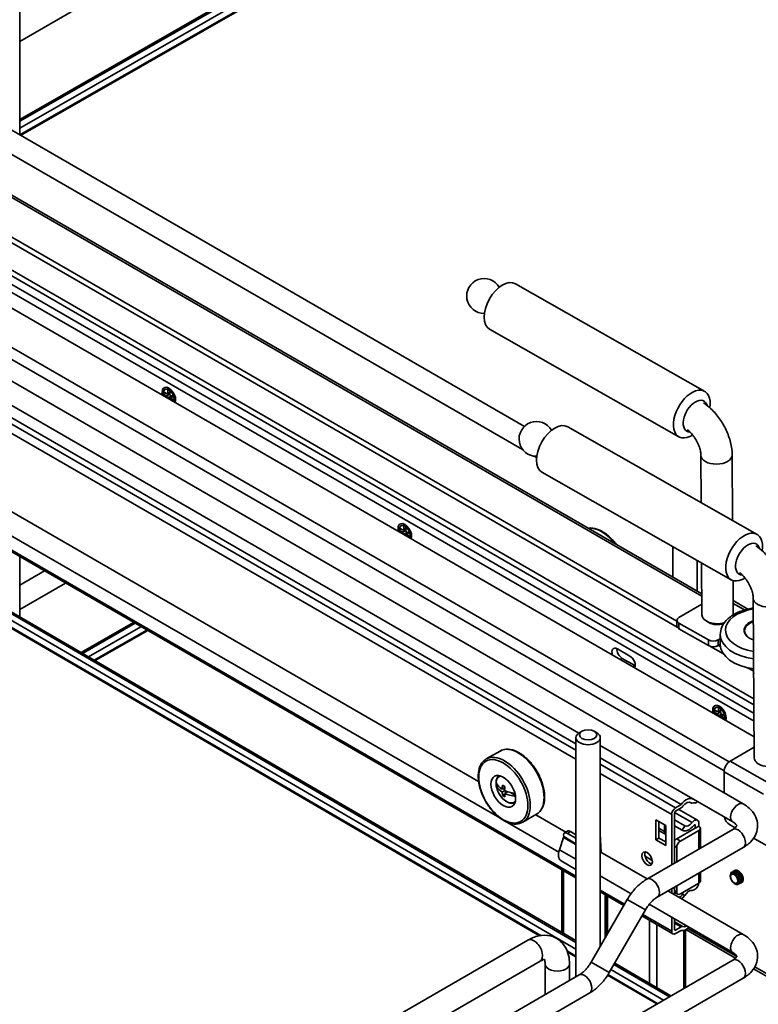
# Model space of a CAD drawing. Units: millimetres. Extents: x 214 to 293213, y 150 to 8543.
# Drawn here: x 3349 to 3508, y 1825 to 2037 of the extents above; entities that cross this region are included whole.
import ezdxf

# ---------------------------------------------------------------- set-up
doc = ezdxf.new("R2010")
doc.units = ezdxf.units.MM
doc.header["$LTSCALE"] = 15
doc.layers.add('可見 (ISO)', color=7, linetype='Continuous', lineweight=35)
doc.layers.add('窄部可見 (ISO)', color=7, linetype='Continuous', lineweight=35)

msp = doc.modelspace()

# ---------------------------------------------------------------- linework, layer by layer
at = {"layer": '可見 (ISO)'}
for p, q in [((3411.525, 2068.589), (3348.893, 2032.429)), ((3411.525, 2051.455), (3348.893, 2015.575)), ((3411.525, 2051.077), (3348.893, 2015.197)), ((3348.893, 2049.739), (3348.893, 2012.242)), ((3411.525, 2047.946), (3349.045, 2012.154)), ((3266.161, 2046.031), (3496.014, 1913.326)), ((3490.632, 1907.388), (3266.161, 2036.986)), ((3490.696, 1906.127), (3266.161, 2035.762)), ((3457.737, 1949.401), (3308.414, 2035.613)), ((3457.355, 1944.425), (3306.164, 2031.716)), ((3507.31, 1882.45), (3266.161, 2021.677)), ((3293.882, 1989.869), (3504.954, 1868.007)), ((3507.257, 1890.643), (3344.893, 1984.383)), ((3507.288, 1885.809), (3341.157, 1981.725)), ((3507.277, 1887.515), (3342.704, 1982.531)), ((3455.799, 1980.161), (3496.633, 1956.942)), ((3450.238, 1970.381), (3491.072, 1947.162)), ((3321.369, 1968.803), (3469.498, 1883.281)), ((3321.369, 1968.763), (3469.466, 1883.259)), ((3468.854, 1880.965), (3321.369, 1966.115)), ((3379.838, 1956.383), (3379.838, 1956.934)), ((3379.838, 1956.934), (3380.543, 1956.527)), ((3380.543, 1955.976), (3379.838, 1956.383)), ((3380.086, 1956.526), (3380.315, 1956.659)), ((3380.653, 1956.491), (3381.232, 1956.468)), ((3380.792, 1956.671), (3380.792, 1957.485)), ((3380.792, 1957.485), (3381.27, 1957.21)), ((3380.792, 1955.495), (3380.792, 1955.544)), ((3380.819, 1956.484), (3381.122, 1956.31)), ((3381.27, 1957.21), (3381.27, 1956.395)), ((3381.293, 1955.382), (3381.563, 1955.894)), ((3381.371, 1955.878), (3381.371, 1955.529)), ((3381.519, 1955.964), (3382.224, 1955.556)), ((3382.224, 1955.556), (3382.224, 1955.005)), ((3381.27, 1955.269), (3381.27, 1955.22)), ((3382.224, 1955.005), (3381.519, 1955.412)), ((3507.929, 1926.109), (3467.095, 1949.328)), ((3447.848, 1872.808), (3321.369, 1945.83)), ((3460.36, 1942.69), (3459.858, 1942.98)), ((3495.886, 1932.957), (3495.819, 1943.175)), ((3502.661, 1929.105), (3502.569, 1943.219)), ((3452.44, 1864.96), (3321.369, 1940.634)), ((3502.368, 1916.33), (3461.534, 1939.548)), ((3321.369, 1937.193), (3468.854, 1852.042)), ((3431.704, 1927.277), (3431.704, 1928.092)), ((3431.704, 1928.092), (3432.181, 1927.816)), ((3430.749, 1926.989), (3430.749, 1927.54)), ((3430.749, 1927.54), (3431.455, 1927.133)), ((3431.455, 1926.582), (3430.749, 1926.989)), ((3430.997, 1927.132), (3431.227, 1927.265)), ((3431.565, 1927.097), (3432.143, 1927.075)), ((3431.704, 1926.101), (3431.704, 1926.15)), ((3431.731, 1927.091), (3432.034, 1926.916)), ((3432.181, 1927.816), (3432.181, 1927.001)), ((3432.181, 1925.875), (3432.181, 1925.826)), ((3432.205, 1925.988), (3432.475, 1926.5)), ((3432.283, 1926.484), (3432.283, 1926.135)), ((3432.43, 1926.57), (3433.136, 1926.163)), ((3433.136, 1925.611), (3432.43, 1926.019)), ((3433.136, 1926.163), (3433.136, 1925.611)), ((3468.854, 1838.529), (3321.369, 1924.348)), ((3468.854, 1838.146), (3321.369, 1923.964)), ((3489.749, 1923.505), (3489.749, 1916.943)), ((3460.998, 1839.574), (3321.369, 1920.821)), ((3348.893, 1921.302), (3348.893, 1908.332)), ((3494.999, 1920.52), (3494.999, 1913.912)), ((3496.044, 1908.754), (3495.971, 1919.967)), ((3354.22, 1918.226), (3348.893, 1915.15)), ((3358.72, 1915.628), (3348.893, 1909.954)), ((3502.794, 1908.798), (3502.746, 1916.166)), ((3496.029, 1911.063), (3491.07, 1908.2)), ((3505.955, 1910.026), (3502.774, 1911.835)), ((3507.34, 1877.921), (3507.115, 1912.342)), ((3373.411, 1907.146), (3362.083, 1900.657)), ((3373.74, 1906.956), (3362.41, 1900.466)), ((3490.631, 1907.588), (3490.639, 1906.358)), ((3491.07, 1906.985), (3497.434, 1903.366)), ((3497.553, 1907.097), (3497.015, 1907.408)), ((3376.461, 1905.385), (3365.121, 1898.889)), ((3491.078, 1905.756), (3497.442, 1902.137)), ((3505.246, 1904.889), (3505.246, 1905.327)), ((3499.555, 1903.376), (3499.996, 1903.63)), ((3499.996, 1902.387), (3499.996, 1904.531)), ((3477.79, 1901.453), (3480.494, 1899.892)), ((3500.674, 1900.366), (3497.923, 1901.954)), ((3499.563, 1902.146), (3499.996, 1902.396)), ((3500.024, 1901.966), (3499.638, 1902.189)), ((3478.85, 1899.371), (3481.555, 1897.81)), ((3507.218, 1896.588), (3505.87, 1897.366)), ((3498.632, 1887.797), (3498.632, 1888.349)), ((3498.632, 1888.349), (3499.337, 1887.941)), ((3499.337, 1887.39), (3498.632, 1887.797)), ((3498.88, 1887.941), (3499.109, 1888.073)), ((3499.447, 1887.905), (3500.026, 1887.883)), ((3499.586, 1888.085), (3499.586, 1888.9)), ((3499.586, 1888.9), (3500.064, 1888.624)), ((3499.613, 1887.899), (3499.916, 1887.724)), ((3500.064, 1888.624), (3500.064, 1887.81)), ((3499.586, 1886.91), (3499.586, 1886.959)), ((3500.064, 1886.683), (3500.064, 1886.634)), ((3500.087, 1886.796), (3500.357, 1887.309)), ((3500.165, 1887.293), (3500.165, 1886.943)), ((3500.313, 1887.378), (3501.018, 1886.971)), ((3501.018, 1886.42), (3500.313, 1886.827)), ((3501.018, 1886.971), (3501.018, 1886.42)), ((3470.153, 1883.664), (3469.623, 1883.358)), ((3472.805, 1883.664), (3473.335, 1883.358)), ((3468.854, 1882.286), (3468.854, 1830.706)), ((3474.104, 1882.286), (3474.104, 1837.277)), ((3449.51, 1877.685), (3452.48, 1879.4)), ((3474.104, 1880.622), (3502.704, 1864.11)), ((3474.104, 1880.581), (3494.042, 1869.07)), ((3502.154, 1877.245), (3507.325, 1880.23)), ((3491.561, 1867.855), (3474.104, 1877.933)), ((3500.838, 1874.943), (3500.868, 1870.366)), ((3451.692, 1871.922), (3451.864, 1872.021)), ((3451.86, 1872.189), (3451.864, 1872.021)), ((3451.864, 1872.021), (3452.062, 1871.913)), ((3452.928, 1871.178), (3453.511, 1871.514)), ((3452.942, 1870.557), (3453.489, 1870.873)), ((3453.161, 1871.312), (3453.472, 1871.142)), ((3453.472, 1870.267), (3454.095, 1870.627)), ((3453.725, 1870.768), (3453.733, 1870.418)), ((3453.061, 1869.841), (3453.49, 1870.089)), ((3454.79, 1870.421), (3455.77, 1869.885)), ((3494.987, 1868.565), (3494.766, 1868.146)), ((3490.358, 1867.161), (3491.561, 1867.855)), ((3491.56, 1867.119), (3490.358, 1866.425)), ((3491.046, 1866.822), (3495.09, 1864.487)), ((3492.559, 1868.062), (3492.517, 1868.087)), ((3492.559, 1868.062), (3492.67, 1868.189)), ((3493.498, 1868.335), (3493.697, 1868.22)), ((3457.385, 1864.045), (3460.355, 1865.76)), ((3466.674, 1861.938), (3460.205, 1865.673)), ((3486.104, 1864.565), (3486.104, 1860.279)), ((3488.225, 1863.34), (3486.104, 1864.565)), ((3489.51, 1854.878), (3489.51, 1865.691)), ((3490.146, 1866.058), (3490.146, 1855.245)), ((3492.338, 1863.286), (3490.146, 1864.551)), ((3465.163, 1857.615), (3454.083, 1864.012)), ((3466.351, 1861.752), (3467.001, 1862.127)), ((3502.704, 1862.496), (3484.142, 1851.779)), ((3486.74, 1860.646), (3486.74, 1864.198)), ((3486.74, 1862.285), (3488.225, 1861.427)), ((3487.999, 1863.471), (3487.999, 1862.065)), ((3488.225, 1859.054), (3488.225, 1863.34)), ((3491.764, 1862.319), (3490.146, 1863.253)), ((3490.146, 1863.252), (3491.794, 1862.301)), ((3494.575, 1862.736), (3490.597, 1860.44)), ((3495.37, 1862.277), (3491.393, 1859.98)), ((3492.338, 1863.286), (3491.764, 1862.319)), ((3494.575, 1863.41), (3494.575, 1862.736)), ((3494.575, 1862.736), (3495.37, 1863.195)), ((3495.37, 1863.195), (3495.37, 1863.869)), ((3495.7, 1862.736), (3495.7, 1858.452)), ((3503.228, 1862.867), (3501.969, 1863.583)), ((3466.192, 1860.789), (3465.3, 1858.115)), ((3466.179, 1861.251), (3466.213, 1860.947)), ((3467.038, 1861.641), (3468.854, 1860.593)), ((3467.688, 1862.016), (3468.854, 1861.343)), ((3474.271, 1857.552), (3474.104, 1861.551)), ((3486.104, 1860.279), (3486.74, 1860.646)), ((3486.104, 1860.279), (3488.225, 1859.054)), ((3488.225, 1859.789), (3486.74, 1860.646)), ((3515.227, 1856.045), (3507.198, 1860.61)), ((3504.954, 1858.598), (3486.392, 1847.882)), ((3490.597, 1855.506), (3490.597, 1858.603)), ((3468.854, 1853.879), (3465.655, 1855.726)), ((3484.207, 1851.816), (3474.104, 1857.649)), ((3465.819, 1853.794), (3465.819, 1840.295)), ((3503.055, 1853.626), (3503.044, 1853.62)), ((3480.742, 1848.62), (3474.104, 1852.453)), ((3495.7, 1853.255), (3495.7, 1851.346)), ((3502.503, 1853.308), (3502.493, 1853.302)), ((3502.779, 1853.467), (3502.769, 1853.461)), ((3489.51, 1848.754), (3489.51, 1849.682)), ((3490.146, 1850.049), (3490.146, 1848.387)), ((3490.597, 1849.05), (3490.597, 1850.31)), ((3495.37, 1850.887), (3491.393, 1848.59)), ((3502.561, 1851.365), (3502.563, 1851.298)), ((3504.141, 1850.789), (3504.131, 1850.783)), ((3504.417, 1850.949), (3504.407, 1850.943)), ((3504.693, 1851.108), (3504.682, 1851.102)), ((3479.944, 1847.393), (3472.134, 1833.866)), ((3474.104, 1849.011), (3479.185, 1846.078)), ((3475.365, 1848.283), (3475.365, 1839.463)), ((3504.954, 1839.838), (3488.707, 1849.218)), ((3490.146, 1848.929), (3490.83, 1848.535)), ((3491.764, 1848.518), (3491.515, 1848.661)), ((3491.764, 1848.518), (3492.338, 1848.213)), ((3483.841, 1845.143), (3476.031, 1831.616)), ((3502.704, 1835.941), (3484.672, 1846.351)), ((3483.082, 1843.828), (3489.759, 1839.973)), ((3489.51, 1840.522), (3489.51, 1843.558)), ((3490.146, 1843.191), (3490.146, 1840.891)), ((3490.359, 1840.768), (3491.56, 1841.462)), ((3492.572, 1840.886), (3503.252, 1834.72)), ((3491.561, 1840.727), (3490.359, 1840.032)), ((3492.465, 1840.835), (3492.465, 1828.415)), ((3458.499, 1838.632), (3400.693, 1805.257)), ((3468.854, 1835.003), (3467.054, 1836.05)), ((3363.227, 1753.799), (3502.704, 1834.326)), ((3461.124, 1834.085), (3403.318, 1800.711)), ((3462.225, 1833.449), (3462.225, 1826.878)), ((3467.475, 1833.449), (3467.475, 1829.91)), ((3489.008, 1826.419), (3477.049, 1833.378)), ((3489.338, 1826.61), (3477.214, 1833.665)), ((3507.198, 1832.441), (3519.72, 1825.212)), ((3365.477, 1749.902), (3504.954, 1830.429)), ((3469.583, 1831.127), (3396.348, 1788.845)), ((3486.296, 1824.853), (3475.675, 1831.033)), ((3471.833, 1827.23), (3398.598, 1784.948))]:
    msp.add_line(p, q, dxfattribs=at)
for centre in [(3449.041, 1977.532), (3460.337, 1946.699)]:
    msp.add_arc(centre, 3.75, 29.96723, 270.78706, dxfattribs=at)
for centre, major_axis, ratio, start_param, end_param in [((3453.018, 1975.271), (-2.78, -4.89), 0.5817053, 3.1415927, 6.2831853), ((3381.031, 1955.97), (-0.806, 1.396), 0.5773503, 3.4432444, 7.5523318), ((3380.51, 1956.872), (0.211, -0.365), 0.5133374, 5.556411, 7.0099611), ((3380.51, 1955.669), (0.187, -0.325), 0.6493455, 0.8440225, 2.2975726), ((3381.089, 1956.003), (0.187, -0.325), 0.6493455, 0.8440225, 2.2975726), ((3381.089, 1956.849), (0.211, -0.365), 0.5133374, 5.9702061, 6.1345808), ((3381.552, 1956.27), (-0.187, 0.325), 0.6493455, 0.8440225, 2.2975726), ((3381.822, 1955.58), (-0.211, 0.365), 0.5133374, 0.1486023, 0.3129792), ((3493.853, 1952.052), (2.78, 4.89), 0.5817053, 5.2966742, 10.2459576), ((3381.552, 1955.068), (-0.211, 0.365), 0.5133374, 5.556411, 7.0099611), ((3494.648, 1951.6), (-1.854, -3.26), 0.5817053, 2.6122467, 6.5982906), ((3464.315, 1944.438), (-2.78, -4.89), 0.5817053, 3.1415927, 6.2831853), ((3431.943, 1926.576), (-0.806, 1.396), 0.5773503, 3.4432444, 7.5523318), ((3431.422, 1927.478), (0.211, -0.365), 0.5133374, 5.556411, 7.0099611), ((3431.422, 1926.275), (0.187, -0.325), 0.6493455, 0.8440225, 2.2975726), ((3432.001, 1926.609), (0.187, -0.325), 0.6493455, 0.8440225, 2.2975726), ((3432.001, 1927.455), (0.211, -0.365), 0.5133374, 5.9702061, 6.1345808), ((3432.463, 1926.877), (-0.187, 0.325), 0.6493455, 0.8440225, 2.2975726), ((3432.463, 1925.674), (-0.211, 0.365), 0.5133374, 5.556411, 7.0099611), ((3432.733, 1926.186), (-0.211, 0.365), 0.5133374, 0.1486023, 0.3129792), ((3505.149, 1921.219), (2.78, 4.89), 0.5817053, 5.2966742, 10.2459576), ((3505.944, 1920.767), (-1.854, -3.26), 0.5817053, 2.6122467, 6.5982906), ((3499.419, 1908.776), (3.375, 0.022), 0.5729622, 6.2664562, 6.2831853), ((3492.131, 1907.597), (-1.5, -0.01), 0.5729622, 5.4940298, 7.0648261), ((3499.419, 1908.776), (-3.375, -0.022), 0.5729622, 0, 2.005056), ((3499.423, 1908.161), (2.625, 0.017), 0.5729622, 3.9157179, 5.2317445), ((3509.371, 1905.327), (-4.125, 0), 0.5773497, 5.2815156, 6.82052), ((3509.371, 1905.449), (-4.237, 0), 0.5773497, 5.2649817, 7.3089313), ((3492.139, 1906.368), (-1.5, -0.01), 0.5729622, 0, 0.7816408), ((3498.495, 1903.979), (-1.5, -0.01), 0.5729622, 0.7816408, 2.3524371), ((3477.79, 1900.106), (-0.825, 1.429), 0.5773503, 5.4977881, 7.5404282), ((3478.85, 1900.719), (0.825, -1.429), 0.5773503, 3.8397723, 5.4977881), ((3498.503, 1902.75), (1.5, 0.01), 0.5729622, 3.9232335, 5.4940298), ((3509.371, 1902.387), (-9.375, 0), 0.5773497, 0, 1.3387201), ((3480.494, 1898.545), (0.825, -1.429), 0.5773503, 0.3135554, 2.3561954), ((3481.555, 1899.157), (0.825, -1.429), 0.5773503, 5.4977881, 5.5850056), ((3499.825, 1887.384), (-0.806, 1.396), 0.5773503, 3.4432444, 7.5523318), ((3499.304, 1888.286), (0.211, -0.365), 0.5133374, 5.556411, 7.0099611), ((3499.883, 1887.418), (0.187, -0.325), 0.6493455, 0.8440225, 2.2975726), ((3499.883, 1888.264), (0.211, -0.365), 0.5133374, 5.9702061, 6.1345808), ((3500.346, 1887.685), (-0.187, 0.325), 0.6493455, 0.8440225, 2.2975726), ((3499.304, 1887.083), (0.187, -0.325), 0.6493455, 0.8440225, 2.2975726), ((3500.346, 1886.482), (-0.211, 0.365), 0.5133374, 5.556411, 7.0099611), ((3500.616, 1886.994), (-0.211, 0.365), 0.5133374, 0.1486023, 0.3129792), ((3471.479, 1882.286), (2.625, 0), 0.5773497, 2.3561959, 7.068583), ((3502.164, 1875.708), (-0.927, -1.63), 0.5817053, 3.9231761, 5.4939725), ((3510.715, 1877.943), (-3.375, -0.022), 0.5729622, 0, 2.5001188), ((3454.508, 1871.478), (-1.875, 3.248), 0.5773503, 0.3613671, 0.5433214), ((3455.039, 1874.169), (2.283, 4.175), 0.5923313, 2.263803, 2.4215887), ((3457.153, 1873.319), (-5.611, -0.126), 0.5619701, 0.2086485, 0.705726), ((3457.167, 1872.699), (-5.611, -0.126), 0.5619701, 0.2086485, 0.705726), ((3456.895, 1873.154), (2.693, 4.924), 0.5923313, 2.1066566, 2.2758307), ((3457.135, 1874.094), (5.468, 0.123), 0.5619701, 3.8455708, 3.9827967), ((3457.425, 1872.864), (-2.693, -4.924), 0.5923313, 5.2482492, 5.4174234), ((3457.153, 1873.319), (5.611, 0.126), 0.5619701, 3.9810489, 4.436456), ((3456.895, 1873.154), (2.693, 4.924), 0.5923313, 2.409561, 2.5787351), ((3457.184, 1871.923), (-5.468, -0.123), 0.5619701, 0.7039782, 0.8412041), ((3457.167, 1872.699), (-5.611, -0.126), 0.5619701, 0.8394562, 1.3137371), ((3457.425, 1872.864), (-2.693, -4.924), 0.5923313, 5.5511536, 5.7203278), ((3492.692, 1866.732), (1.35, 2.338), 0.5773508, 6.2016431, 7.7027668), ((3492.692, 1866.732), (0.9, 1.559), 0.5773508, 6.2016431, 7.7032355), ((3493.37, 1865.495), (1.95, 3.378), 0.5773508, 0.4754199, 0.499551), ((3454.508, 1871.478), (1.875, -3.248), 0.5773503, 5.7398639, 5.9218182), ((3490.358, 1866.181), (0.6, 1.039), 0.5773508, 0.7853977, 2.356194), ((3490.358, 1866.18), (-0.15, -0.26), 0.5773508, 3.9269903, 5.4977867), ((3491.56, 1867.854), (-0.45, -0.779), 0.5773508, 0.7853977, 1.4200502), ((3491.368, 1866.702), (0.937, 1.624), 0.5773508, 5.9523307, 5.990264), ((3494.147, 1868.999), (-0.45, -0.779), 0.5773508, 6.2016431, 6.7827363), ((3493.37, 1865.495), (1.5, 2.598), 0.5773508, 0.0671931, 0.499551), ((3494.415, 1863.318), (0.675, 1.169), 0.5773508, 5.4977867, 7.6227415), ((3501.961, 1864.812), (0.75, -1.299), 0.5773503, 4.1525544, 5.505359), ((3467.904, 1860.916), (0.941, -1.185), 0.451585, 2.2891415, 3.0745387), ((3493.249, 1864.821), (-1.455, -2.52), 0.5773508, 6.2624009, 7.6227589), ((3493.249, 1864.821), (-0.892, -1.546), 0.5773508, 6.2624009, 7.6227415), ((3494.415, 1863.318), (0.113, 0.195), 0.5773508, 5.4977867, 7.6227589), ((3494.575, 1862.736), (1.125, 0), 0.5773497, 5.4977867, 7.068583), ((3467.255, 1860.541), (-0.941, 1.185), 0.451585, 5.4307341, 6.9108706), ((3465.949, 1860.739), (0.211, 0.311), 0.5228792, 5.205296, 5.7369512), ((3489.059, 1862.678), (-0.75, -1.299), 0.5773508, 5.4977867, 6.1637707), ((3490.597, 1859.521), (-0.562, -0.974), 0.5773508, 3.9269903, 4.529446), ((3491.393, 1859.062), (0.562, 0.974), 0.5773508, 0.7853977, 2.356194), ((3467.487, 1858.565), (-1.898, -2.799), 0.5228792, 5.205296, 6.265321), ((3467.342, 1858.649), (-1.687, -2.923), 0.5773508, 6.2275143, 6.2831853), ((3484.843, 1856.536), (-0.806, 1.396), 0.5773503, 0.4057025, 2.7358901), ((3493.249, 1847.73), (0.892, 1.546), 0.5773508, 0.2312391, 1.5915798), ((3494.415, 1850.581), (-0.675, -1.169), 0.5773508, 0.2312391, 2.131996), ((3494.575, 1851.346), (1.125, 0), 0.5773497, 5.4977867, 6.2831853), ((3503.166, 1851.958), (-0.75, 1.299), 0.5773503, 1.752043, 1.993704), ((3491.393, 1849.509), (-0.562, -0.974), 0.5773508, 5.4977867, 7.068583), ((3491.368, 1849.494), (-0.937, -1.624), 0.5773508, 0.5786554, 1.2219791), ((3491.368, 1849.494), (1.312, 2.273), 0.5773508, 4.0713867, 4.472189), ((3493.249, 1847.73), (-1.455, -2.52), 0.5773508, 4.5485171, 4.7331725), ((3491.368, 1849.494), (1.312, 2.273), 0.5773508, 4.4971482, 4.6592859), ((3490.359, 1841.013), (-0.15, -0.26), 0.5773508, 5.4965367, 7.068583), ((3491.56, 1840.727), (0.45, 0.779), 0.5773508, 0.1507452, 0.7853977), ((3492.692, 1843.156), (-1.35, -2.338), 0.5773508, 0.1512138, 1.0926477), ((3492.692, 1843.156), (-0.9, -1.559), 0.5773508, 0.1507452, 0.8090249), ((3490.359, 1841.012), (-0.6, -1.039), 0.5773508, 5.4977867, 7.068583)]:
    msp.add_ellipse(centre, major_axis=major_axis, ratio=ratio, start_param=start_param, end_param=end_param, dxfattribs=at)
for centre, major_axis, ratio in [((3471.479, 1882.899), (1.875, 0), 0.5773497), ((3453.182, 1870.712), (1.875, -3.248), 0.5773503), ((3484.207, 1856.169), (0.806, -1.396), 0.5773503), ((3503.007, 1851.867), (0.555, -0.962), 0.5773503)]:
    msp.add_ellipse(centre, major_axis=major_axis, ratio=ratio, dxfattribs=at)
for points, knots in [([(3502.569, 1943.219), (3502.563, 1944.135), (3502.435, 1945.05), (3501.989, 1946.856), (3501.668, 1947.746), (3500.867, 1949.463), (3500.385, 1950.29), (3499.285, 1951.833), (3498.668, 1952.549), (3497.487, 1953.662), (3496.95, 1954.094), (3496.379, 1954.471)], [3.1415927, 3.1415927, 3.1415927, 3.1415927, 3.4557519, 3.4557519, 3.7699112, 3.7699112, 4.0840704, 4.0840704, 4.3982297, 4.3982297, 4.6327729, 4.6327729, 4.6327729, 4.6327729]), ([(3495.819, 1943.175), (3495.818, 1943.384), (3495.796, 1943.637), (3495.694, 1944.22), (3495.61, 1944.554), (3495.368, 1945.269), (3495.207, 1945.651), (3494.819, 1946.411), (3494.59, 1946.789), (3494.096, 1947.484), (3493.831, 1947.802), (3493.327, 1948.318), (3493.09, 1948.526), (3492.87, 1948.69)], [3.1415927, 3.1415927, 3.1415927, 3.1415927, 3.3549359, 3.3549359, 3.5850303, 3.5850303, 3.8299271, 3.8299271, 4.0825943, 4.0825943, 4.3338616, 4.3338616, 4.5585327, 4.5585327, 4.5585327, 4.5585327]), ([(3477.504, 1924.013), (3477.317, 1924.26), (3477.122, 1924.498), (3476.383, 1925.334), (3475.802, 1925.867), (3474.602, 1926.728), (3473.983, 1927.057), (3472.769, 1927.464), (3472.172, 1927.544), (3471.579, 1927.484), (3471.543, 1927.48), (3471.508, 1927.475)], [5.2178754, 5.2178754, 5.2178754, 5.2178754, 5.3400354, 5.3400354, 5.6667568, 5.6667568, 5.9947886, 5.9947886, 6.3199986, 6.3199986, 6.3408957, 6.3408957, 6.3408957, 6.3408957]), ([(3513.865, 1912.387), (3513.859, 1913.302), (3513.731, 1914.217), (3513.285, 1916.023), (3512.964, 1916.913), (3512.163, 1918.631), (3511.681, 1919.457), (3510.581, 1921), (3509.964, 1921.716), (3508.783, 1922.829), (3508.246, 1923.261), (3507.675, 1923.638)], [3.1415927, 3.1415927, 3.1415927, 3.1415927, 3.4557519, 3.4557519, 3.7699112, 3.7699112, 4.0840704, 4.0840704, 4.3982297, 4.3982297, 4.6327729, 4.6327729, 4.6327729, 4.6327729]), ([(3507.115, 1912.342), (3507.114, 1912.551), (3507.092, 1912.804), (3506.99, 1913.387), (3506.906, 1913.721), (3506.664, 1914.436), (3506.503, 1914.818), (3506.115, 1915.578), (3505.886, 1915.956), (3505.392, 1916.651), (3505.127, 1916.969), (3504.623, 1917.485), (3504.386, 1917.693), (3504.166, 1917.857)], [3.1415927, 3.1415927, 3.1415927, 3.1415927, 3.3549359, 3.3549359, 3.5850303, 3.5850303, 3.8299271, 3.8299271, 4.0825943, 4.0825943, 4.3338616, 4.3338616, 4.5585327, 4.5585327, 4.5585327, 4.5585327]), ([(3507.129, 1910.253), (3506.941, 1910.225), (3506.754, 1910.193), (3505.611, 1909.975), (3504.698, 1909.697), (3503.043, 1908.959), (3502.301, 1908.499), (3501.096, 1907.422), (3500.624, 1906.806), (3500.113, 1905.617), (3499.996, 1905.074), (3499.996, 1904.531)], [2.5960546, 2.5960546, 2.5960546, 2.5960546, 2.6612423, 2.6612423, 2.9988561, 2.9988561, 3.3394173, 3.3394173, 3.6694812, 3.6694812, 3.9125938, 3.9125938, 3.9125938, 3.9125938]), ([(3507.222, 1896.028), (3507.158, 1896.148), (3507.127, 1896.275), (3507.132, 1896.446), (3507.137, 1896.492), (3507.148, 1896.537)], [22.10547946, 22.10547946, 22.10547946, 22.10547946, 22.1951532, 22.1951532, 22.22772588, 22.22772588, 22.22772588, 22.22772588]), ([(3507.22, 1896.345), (3507.192, 1896.398), (3507.17, 1896.452), (3507.144, 1896.549), (3507.136, 1896.593), (3507.133, 1896.637)], [20.237805777, 20.237805777, 20.237805777, 20.237805777, 20.277128702, 20.277128702, 20.308494272, 20.308494272, 20.308494272, 20.308494272]), ([(3452.48, 1879.4), (3452.901, 1879.643), (3453.383, 1879.777), (3454.432, 1879.821), (3455.001, 1879.721), (3456.183, 1879.292), (3456.797, 1878.951), (3457.991, 1878.065), (3458.571, 1877.518), (3459.635, 1876.279), (3460.12, 1875.587), (3460.95, 1874.128), (3461.295, 1873.36), (3461.811, 1871.823), (3461.982, 1871.053), (3462.128, 1869.582), (3462.103, 1868.882), (3461.848, 1867.627), (3461.62, 1867.07), (3461.036, 1866.261), (3460.719, 1865.97), (3460.355, 1865.76)], [5.0026549, 5.0026549, 5.0026549, 5.0026549, 5.2954906, 5.2954906, 5.6043266, 5.6043266, 5.9301446, 5.9301446, 6.258119, 6.258119, 6.5847611, 6.5847611, 6.9108319, 6.9108319, 7.2375532, 7.2375532, 7.565585, 7.565585, 7.8907951, 7.8907951, 8.1442476, 8.1442476, 8.1442476, 8.1442476]), ([(3457.385, 1864.045), (3456.964, 1863.802), (3456.482, 1863.669), (3455.433, 1863.624), (3454.864, 1863.724), (3453.682, 1864.153), (3453.068, 1864.494), (3451.874, 1865.381), (3451.294, 1865.927), (3450.23, 1867.167), (3449.745, 1867.858), (3448.915, 1869.318), (3448.57, 1870.085), (3448.054, 1871.623), (3447.883, 1872.393), (3447.737, 1873.863), (3447.762, 1874.563), (3448.016, 1875.818), (3448.245, 1876.375), (3448.829, 1877.184), (3449.146, 1877.475), (3449.51, 1877.685)], [1.8610623, 1.8610623, 1.8610623, 1.8610623, 2.153898, 2.153898, 2.4627339, 2.4627339, 2.7885519, 2.7885519, 3.1165264, 3.1165264, 3.4431684, 3.4431684, 3.7692393, 3.7692393, 4.0959606, 4.0959606, 4.4239924, 4.4239924, 4.7492024, 4.7492024, 5.0026549, 5.0026549, 5.0026549, 5.0026549]), ([(3455.69, 1868.27), (3455.537, 1868.199), (3455.37, 1868.156), (3454.967, 1868.122), (3454.728, 1868.154), (3454.221, 1868.308), (3453.953, 1868.444), (3453.43, 1868.805), (3453.174, 1869.034), (3452.706, 1869.556), (3452.493, 1869.848), (3452.128, 1870.469), (3451.976, 1870.797), (3451.747, 1871.458), (3451.67, 1871.792), (3451.602, 1872.439), (3451.612, 1872.751), (3451.73, 1873.317), (3451.836, 1873.572), (3452.086, 1873.909), (3452.196, 1874.018), (3452.321, 1874.105)], [5.576444, 5.576444, 5.576444, 5.576444, 5.7891145, 5.7891145, 6.07808, 6.07808, 6.4061258, 6.4061258, 6.7451886, 6.7451886, 7.0816522, 7.0816522, 7.4165043, 7.4165043, 7.7527326, 7.7527326, 8.0917379, 8.0917379, 8.4214311, 8.4214311, 8.6133161, 8.6133161, 8.6133161, 8.6133161]), ([(3504.954, 1858.598), (3505.63, 1858.989), (3506.245, 1859.464), (3507.258, 1860.612), (3507.661, 1861.288), (3508.047, 1862.634), (3508.098, 1863.267), (3507.943, 1864.467), (3507.751, 1865.031), (3507.16, 1866.122), (3506.738, 1866.631), (3505.86, 1867.425), (3505.422, 1867.736), (3504.954, 1868.007)], [6.2831853, 6.2831853, 6.2831853, 6.2831853, 6.5973446, 6.5973446, 6.9045802, 6.9045802, 7.1428025, 7.1428025, 7.3715603, 7.3715603, 7.6364512, 7.6364512, 7.8539816, 7.8539816, 7.8539816, 7.8539816]), ([(3502.704, 1862.496), (3502.958, 1862.642), (3503.154, 1862.793), (3503.419, 1863.05), (3503.49, 1863.155), (3503.566, 1863.298), (3503.556, 1863.302), (3503.556, 1863.303), (3503.564, 1863.321), (3503.454, 1863.506), (3503.34, 1863.651), (3503.02, 1863.911), (3502.875, 1864.011), (3502.704, 1864.11)], [0, 0, 0, 0, 0.2471264, 0.2471264, 0.4910134, 0.4910134, 0.8009378, 0.8009378, 1.1150971, 1.1150971, 1.404625, 1.404625, 1.5707963, 1.5707963, 1.5707963, 1.5707963]), ([(3502.647, 1853.366), (3502.655, 1853.375), (3502.664, 1853.384), (3502.674, 1853.392), (3502.94, 1853.631), (3503.406, 1853.562), (3503.819, 1853.229), (3504.232, 1852.897), (3504.572, 1852.32), (3504.659, 1851.825), (3504.746, 1851.333), (3504.579, 1850.949), (3504.261, 1850.889)], [8.471635, 8.471635, 8.471635, 8.471635, 8.5114867, 8.5114867, 8.5114867, 9.6681053, 9.6681053, 9.6681053, 10.8222686, 10.8222686, 10.8222686, 11.9699304, 11.9699304, 11.9699304, 11.9699304]), ([(3504.415, 1850.951), (3504.616, 1851.073), (3504.724, 1851.356), (3504.686, 1851.716), (3504.637, 1852.186), (3504.342, 1852.762), (3503.951, 1853.13), (3503.556, 1853.502), (3503.082, 1853.64), (3502.779, 1853.467)], [-18.0641587, -18.0641587, -18.0641587, -18.0641587, -17.1963654, -17.1963654, -17.1963654, -16.0657894, -16.0657894, -16.0657894, -14.9225661, -14.9225661, -14.9225661, -14.9225661]), ([(3502.926, 1853.52), (3503.072, 1853.666), (3503.277, 1853.729), (3503.511, 1853.683), (3503.915, 1853.603), (3504.381, 1853.204), (3504.664, 1852.709), (3504.947, 1852.215), (3505.033, 1851.651), (3504.884, 1851.331), (3504.812, 1851.176), (3504.687, 1851.083), (3504.534, 1851.054)], [14.7548204, 14.7548204, 14.7548204, 14.7548204, 15.4162247, 15.4162247, 15.4162247, 16.559488, 16.559488, 16.559488, 17.7008348, 17.7008348, 17.7008348, 18.2531157, 18.2531157, 18.2531157, 18.2531157]), ([(3504.691, 1851.112), (3504.762, 1851.15), (3504.822, 1851.208), (3504.866, 1851.284), (3505.041, 1851.579), (3504.983, 1852.137), (3504.715, 1852.643), (3504.448, 1853.146), (3503.987, 1853.571), (3503.576, 1853.677), (3503.381, 1853.727), (3503.202, 1853.704), (3503.058, 1853.621)], [-24.347344, -24.347344, -24.347344, -24.347344, -24.0505128, -24.0505128, -24.0505128, -22.8980638, -22.8980638, -22.8980638, -21.7501167, -21.7501167, -21.7501167, -21.2057514, -21.2057514, -21.2057514, -21.2057514]), ([(3503.198, 1853.684), (3503.215, 1853.702), (3503.232, 1853.718), (3503.251, 1853.732), (3503.258, 1853.738), (3503.266, 1853.744), (3503.274, 1853.749)], [21.03800566, 21.03800566, 21.03800566, 21.03800566, 21.11421246, 21.11421246, 21.11421246, 21.14533517, 21.14533517, 21.14533517, 21.14533517]), ([(3479.944, 1847.393), (3480.154, 1847.758), (3480.382, 1848.113), (3480.866, 1848.799), (3481.123, 1849.129), (3481.663, 1849.758), (3481.946, 1850.058), (3482.535, 1850.619), (3482.842, 1850.882), (3483.476, 1851.364), (3483.804, 1851.584), (3484.142, 1851.779)], [3.92699082, 3.92699082, 3.92699082, 3.92699082, 4.08407045, 4.08407045, 4.24115008, 4.24115008, 4.39822972, 4.39822972, 4.55530935, 4.55530935, 4.71238898, 4.71238898, 4.71238898, 4.71238898]), ([(3502.563, 1851.298), (3502.251, 1851.761), (3502.087, 1852.365), (3502.169, 1852.793), (3502.252, 1853.22), (3502.577, 1853.448), (3502.978, 1853.361), (3503.38, 1853.273), (3503.838, 1852.874), (3504.117, 1852.384), (3504.395, 1851.894), (3504.48, 1851.337), (3504.335, 1851.018), (3504.249, 1850.83), (3504.086, 1850.73), (3503.889, 1850.726)], [0.6041524, 0.6041524, 0.6041524, 0.6041524, 1.7362517, 1.7362517, 1.7362517, 2.8676509, 2.8676509, 2.8676509, 3.9983695, 3.9983695, 3.9983695, 5.1284265, 5.1284265, 5.1284265, 5.7953061, 5.7953061, 5.7953061, 5.7953061]), ([(3502.79, 1851.03), (3502.917, 1850.903), (3503.051, 1850.801), (3503.317, 1850.66), (3503.446, 1850.623), (3503.682, 1850.615), (3503.787, 1850.645), (3503.957, 1850.768), (3504.022, 1850.859), (3504.103, 1851.089), (3504.119, 1851.226), (3504.101, 1851.526), (3504.067, 1851.687), (3503.954, 1852.01), (3503.876, 1852.17), (3503.686, 1852.467), (3503.577, 1852.602), (3503.341, 1852.829), (3503.217, 1852.92), (3502.97, 1853.046), (3502.849, 1853.08), (3502.627, 1853.088), (3502.528, 1853.062), (3502.362, 1852.955), (3502.297, 1852.875), (3502.209, 1852.671), (3502.187, 1852.55), (3502.187, 1852.282), (3502.208, 1852.139), (3502.282, 1851.882), (3502.326, 1851.772), (3502.431, 1851.559), (3502.493, 1851.458), (3502.561, 1851.365)], [0, 0, 0, 0, 0.0775834, 0.0775834, 0.1541003, 0.1541003, 0.2295505, 0.2295505, 0.3039337, 0.3039337, 0.3772495, 0.3772495, 0.4494977, 0.4494977, 0.520678, 0.520678, 0.59079, 0.59079, 0.6598334, 0.6598334, 0.7278079, 0.7278079, 0.7947132, 0.7947132, 0.8605489, 0.8605489, 0.9253148, 0.9253148, 0.9890104, 0.9890104, 1.0371051, 1.0371051, 1.0845664, 1.0845664, 1.0845664, 1.0845664]), ([(3504.14, 1850.793), (3504.215, 1850.835), (3504.278, 1850.897), (3504.324, 1850.981), (3504.487, 1851.278), (3504.427, 1851.822), (3504.166, 1852.318), (3503.902, 1852.82), (3503.445, 1853.245), (3503.035, 1853.355), (3502.836, 1853.409), (3502.653, 1853.387), (3502.507, 1853.303)], [-11.7809734, -11.7809734, -11.7809734, -11.7809734, -11.4647236, -11.4647236, -11.4647236, -10.3362035, -10.3362035, -10.3362035, -9.193571, -9.193571, -9.193571, -8.6393808, -8.6393808, -8.6393808, -8.6393808]), ([(3483.841, 1845.143), (3483.984, 1845.39), (3484.138, 1845.63), (3484.462, 1846.09), (3484.633, 1846.309), (3484.984, 1846.718), (3485.164, 1846.908), (3485.525, 1847.252), (3485.706, 1847.406), (3486.059, 1847.675), (3486.231, 1847.789), (3486.392, 1847.882)], [3.92699082, 3.92699082, 3.92699082, 3.92699082, 4.08407045, 4.08407045, 4.24115008, 4.24115008, 4.39822972, 4.39822972, 4.55530935, 4.55530935, 4.71238898, 4.71238898, 4.71238898, 4.71238898]), ([(3458.499, 1838.632), (3459.233, 1839.055), (3460.016, 1839.377), (3461.656, 1839.709), (3462.519, 1839.723), (3464.01, 1839.356), (3464.64, 1839.063), (3465.7, 1838.271), (3466.134, 1837.787), (3466.854, 1836.651), (3467.112, 1835.988), (3467.412, 1834.702), (3467.475, 1834.078), (3467.475, 1833.449)], [1.5707963, 1.5707963, 1.5707963, 1.5707963, 1.8849556, 1.8849556, 2.1899567, 2.1899567, 2.4247584, 2.4247584, 2.6494357, 2.6494357, 2.9084945, 2.9084945, 3.1415927, 3.1415927, 3.1415927, 3.1415927]), ([(3504.954, 1830.429), (3505.63, 1830.82), (3506.245, 1831.295), (3507.258, 1832.443), (3507.661, 1833.119), (3508.047, 1834.465), (3508.098, 1835.098), (3507.943, 1836.298), (3507.751, 1836.862), (3507.16, 1837.953), (3506.738, 1838.461), (3505.86, 1839.256), (3505.422, 1839.567), (3504.954, 1839.838)], [4.712389, 4.712389, 4.712389, 4.712389, 5.0265482, 5.0265482, 5.3337839, 5.3337839, 5.5720061, 5.5720061, 5.800764, 5.800764, 6.0656549, 6.0656549, 6.2831853, 6.2831853, 6.2831853, 6.2831853]), ([(3502.704, 1834.326), (3502.958, 1834.473), (3503.154, 1834.624), (3503.419, 1834.881), (3503.49, 1834.986), (3503.566, 1835.129), (3503.556, 1835.133), (3503.556, 1835.134), (3503.564, 1835.152), (3503.454, 1835.336), (3503.34, 1835.482), (3503.02, 1835.742), (3502.875, 1835.842), (3502.704, 1835.941)], [4.712389, 4.712389, 4.712389, 4.712389, 4.9595154, 4.9595154, 5.2034024, 5.2034024, 5.5133268, 5.5133268, 5.827486, 5.827486, 6.117014, 6.117014, 6.2831853, 6.2831853, 6.2831853, 6.2831853]), ([(3461.124, 1834.085), (3461.368, 1834.226), (3461.584, 1834.315), (3461.909, 1834.412), (3462.018, 1834.42), (3462.098, 1834.42), (3462.11, 1834.417), (3462.11, 1834.417)], [1.57079633, 1.57079633, 1.57079633, 1.57079633, 1.80918422, 1.80918422, 2.04238941, 2.04238941, 2.16937085, 2.16937085, 2.16937085, 2.16937085]), ([(3462.051, 1834.42), (3462.084, 1834.359), (3462.137, 1834.232), (3462.204, 1833.878), (3462.225, 1833.68), (3462.225, 1833.449)], [2.69553772, 2.69553772, 2.69553772, 2.69553772, 2.94607954, 2.94607954, 3.14159265, 3.14159265, 3.14159265, 3.14159265]), ([(3469.583, 1831.127), (3469.744, 1831.22), (3469.916, 1831.334), (3470.269, 1831.602), (3470.45, 1831.757), (3470.811, 1832.101), (3470.991, 1832.29), (3471.342, 1832.699), (3471.513, 1832.918), (3471.837, 1833.378), (3471.991, 1833.619), (3472.134, 1833.866)], [4.71238898, 4.71238898, 4.71238898, 4.71238898, 4.86946861, 4.86946861, 5.02654825, 5.02654825, 5.18362788, 5.18362788, 5.34070751, 5.34070751, 5.49778714, 5.49778714, 5.49778714, 5.49778714]), ([(3471.833, 1827.23), (3472.171, 1827.425), (3472.499, 1827.645), (3473.133, 1828.127), (3473.44, 1828.389), (3474.029, 1828.951), (3474.312, 1829.25), (3474.852, 1829.88), (3475.109, 1830.21), (3475.593, 1830.895), (3475.82, 1831.251), (3476.031, 1831.616)], [4.71238898, 4.71238898, 4.71238898, 4.71238898, 4.86946861, 4.86946861, 5.02654825, 5.02654825, 5.18362788, 5.18362788, 5.34070751, 5.34070751, 5.49778714, 5.49778714, 5.49778714, 5.49778714])]:
    msp.add_open_spline(points, degree=3, knots=knots, dxfattribs=at)
at = {"layer": '窄部可見 (ISO)'}
for p, q in [((3411.525, 2049.604), (3348.893, 2013.724)), ((3411.525, 2048.144), (3348.893, 2012.264)), ((3266.161, 2045.498), (3496.018, 1912.791)), ((3266.161, 2013.165), (3501.894, 1877.065)), ((3500.844, 1875.099), (3266.161, 2010.593)), ((3507.265, 1889.372), (3344.181, 1983.528)), ((3468.854, 1879.576), (3321.369, 1964.727)), ((3468.854, 1877.617), (3321.369, 1962.767)), ((3381.122, 1956.31), (3380.543, 1955.976)), ((3381.27, 1956.652), (3380.792, 1956.671)), ((3380.792, 1955.544), (3381.371, 1955.878)), ((3381.519, 1955.412), (3381.741, 1955.835)), ((3468.854, 1852.448), (3321.369, 1937.599)), ((3432.034, 1926.916), (3431.455, 1926.582)), ((3432.181, 1927.258), (3431.704, 1927.277)), ((3431.704, 1926.15), (3432.283, 1926.484)), ((3432.43, 1926.019), (3432.653, 1926.441)), ((3468.854, 1836.665), (3321.369, 1922.484)), ((3461.265, 1839.616), (3321.369, 1921.018)), ((3505.209, 1909.824), (3502.778, 1911.206)), ((3491.078, 1905.756), (3491.07, 1906.985)), ((3375.02, 1906.217), (3363.686, 1899.724)), ((3376.29, 1905.484), (3364.95, 1898.988)), ((3497.434, 1903.366), (3497.442, 1902.137)), ((3499.563, 1902.146), (3499.555, 1903.376)), ((3478.85, 1899.371), (3478.426, 1899.126)), ((3481.555, 1897.81), (3481.131, 1897.565)), ((3499.916, 1887.724), (3499.337, 1887.39)), ((3500.064, 1888.067), (3499.586, 1888.085)), ((3499.586, 1886.959), (3500.165, 1887.293)), ((3500.313, 1886.827), (3500.535, 1887.25)), ((3510.639, 1872.42), (3502.154, 1877.245)), ((3490.358, 1867.161), (3474.104, 1876.545)), ((3500.838, 1874.943), (3509.324, 1870.118)), ((3489.51, 1865.691), (3474.104, 1874.586)), ((3493.662, 1868.244), (3493.516, 1868.328)), ((3493.913, 1863.965), (3490.156, 1866.134)), ((3487.999, 1862.065), (3486.74, 1862.792)), ((3494.575, 1863.41), (3494.415, 1863.502)), ((3495.37, 1862.277), (3495.37, 1858.261)), ((3466.192, 1860.789), (3468.854, 1859.252)), ((3466.213, 1860.947), (3468.854, 1859.423)), ((3467.688, 1862.016), (3467.038, 1861.641)), ((3474.115, 1861.282), (3474.104, 1861.288)), ((3491.393, 1859.98), (3490.597, 1860.44)), ((3465.3, 1858.115), (3468.854, 1856.063)), ((3474.173, 1859.896), (3474.104, 1859.936)), ((3474.245, 1858.182), (3474.104, 1858.263)), ((3490.146, 1858.863), (3490.597, 1858.603)), ((3485.319, 1855.817), (3483.77, 1856.711)), ((3466.149, 1853.604), (3466.149, 1840.103)), ((3495.37, 1853.065), (3495.37, 1850.887)), ((3479.36, 1846.382), (3474.104, 1849.417)), ((3475.165, 1848.399), (3475.165, 1839.115)), ((3475.695, 1848.093), (3475.695, 1840.033)), ((3483.841, 1845.143), (3479.944, 1847.393)), ((3490.597, 1849.05), (3490.146, 1849.31)), ((3489.51, 1840.522), (3483.258, 1844.132)), ((3484.711, 1842.887), (3484.711, 1829.303)), ((3486.302, 1841.969), (3486.302, 1828.377)), ((3491.937, 1841.536), (3490.146, 1842.57)), ((3491.56, 1841.462), (3490.146, 1842.278)), ((3490.359, 1840.768), (3490.146, 1840.89)), ((3493.01, 1841.165), (3503.541, 1835.085)), ((3492.135, 1840.725), (3492.135, 1828.224)), ((3468.854, 1835.2), (3466.957, 1836.303)), ((3476.031, 1831.616), (3472.134, 1833.866)), ((3507.441, 1832.834), (3519.394, 1825.933)), ((3486.466, 1824.952), (3475.767, 1831.177)), ((3487.731, 1825.681), (3476.409, 1832.269))]:
    msp.add_line(p, q, dxfattribs=at)
for centre, major_axis, ratio, start_param, end_param in [((3381.031, 1955.97), (-1.031, 1.786), 0.5773503, 3.5548371, 7.4407391), ((3499.194, 1943.197), (3.375, 0.022), 0.5729622, 3.1415927, 6.2831853), ((3431.943, 1926.576), (-1.031, 1.786), 0.5773503, 3.5548371, 7.4407391), ((3474.343, 1920.284), (-3.937, 6.82), 0.5773503, 4.9697498, 6.0258264), ((3510.49, 1912.365), (3.375, 0.022), 0.5729622, 3.1415927, 6.2831853), ((3509.371, 1905.449), (-8.25, 0), 0.5773497, 4.9874299, 7.5864831), ((3509.371, 1904.531), (-9.375, 0), 0.5773497, 0, 1.337184), ((3499.825, 1887.384), (-1.031, 1.786), 0.5773503, 3.5548371, 7.4407391), ((3456.417, 1872.58), (-3.937, 6.82), 0.5773503, 3.1415927, 6.2831853), ((3453.448, 1870.865), (-3.937, 6.82), 0.5773503, 3.1415927, 6.2831853), ((3453.896, 1871.124), (1.607, -2.784), 0.5773503, 2.9556744, 6.4691036), ((3503.829, 1866.058), (1.125, 1.949), 0.5773508, 0, 3.1415927), ((3503.829, 1860.547), (1.125, -1.949), 0.5773503, 0, 3.1415927), ((3485.267, 1849.83), (1.125, -1.949), 0.5773503, 0, 3.1415927), ((3459.811, 1836.358), (1.313, -2.273), 0.5773503, 0, 3.1415927), ((3503.829, 1837.889), (-1.125, -1.949), 0.5773508, 3.1415927, 6.2831853), ((3503.829, 1832.378), (-1.125, 1.949), 0.5773503, 3.1415926, 6.2831853), ((3464.85, 1833.449), (-2.625, 0), 0.5773497, 0, 3.1415927), ((3470.708, 1829.178), (1.125, -1.949), 0.5773503, 0, 3.1415927)]:
    msp.add_ellipse(centre, major_axis=major_axis, ratio=ratio, start_param=start_param, end_param=end_param, dxfattribs=at)
msp.add_ellipse((3453.182, 1870.712), major_axis=(3.75, -6.495), ratio=0.5773503, dxfattribs=at)
for points in [[(3507.225, 1896.044), (3507.146, 1896.201), (3507.122, 1896.368), (3507.155, 1896.531)], [(3507.221, 1896.36), (3507.176, 1896.449), (3507.15, 1896.541), (3507.143, 1896.634)]]:
    msp.add_open_spline(points, degree=3, dxfattribs=at)

doc.saveas('drawing.dxf')
